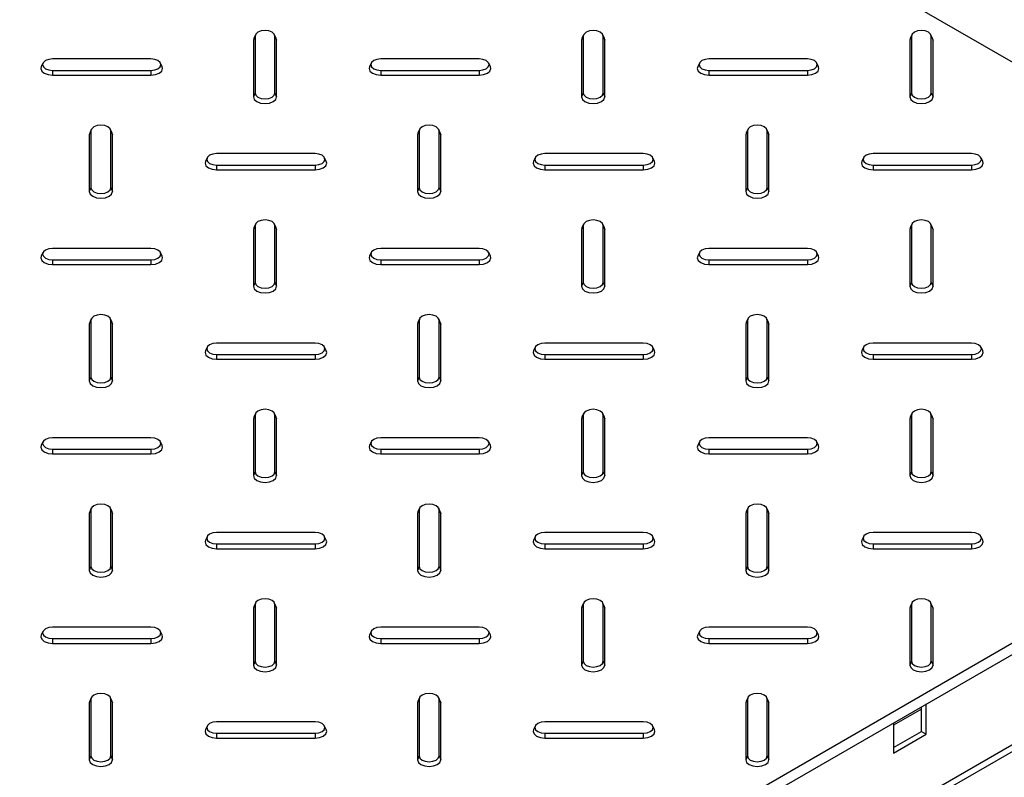
# Model space of a CAD drawing. Units: millimetres. Extents: x 8 to 450, y 1 to 291.
# Drawn here: x 323 to 366, y 185 to 218 of the extents above; entities that cross this region are included whole.
import ezdxf

# ---------------------------------------------------------------- set-up
doc = ezdxf.new("R2010")
doc.units = ezdxf.units.MM

msp = doc.modelspace()

# ---------------------------------------------------------------- linework, layer by layer
at = {"color": 7, "linetype": 'Continuous', "lineweight": 25}
for p, q in [((387.414, 203.446), (313.168, 246.308)), ((333.53, 216.835), (333.457, 216.672)), ((333.544, 216.899), (333.474, 216.746)), ((333.53, 216.835), (333.53, 214.386)), ((334.44, 216.746), (334.37, 216.899)), ((334.384, 214.386), (334.384, 216.835)), ((334.384, 216.835), (334.457, 216.672)), ((347.672, 216.835), (347.599, 216.672)), ((347.686, 216.899), (347.616, 216.746)), ((347.672, 216.835), (347.672, 214.386)), ((348.582, 216.746), (348.512, 216.899)), ((348.526, 214.386), (348.526, 216.835)), ((348.526, 216.835), (348.599, 216.672)), ((361.814, 216.835), (361.741, 216.672)), ((361.828, 216.899), (361.758, 216.746)), ((361.814, 216.835), (361.814, 214.386)), ((362.724, 216.746), (362.654, 216.899)), ((362.668, 214.386), (362.668, 216.835)), ((362.668, 216.835), (362.741, 216.672)), ((333.474, 216.746), (333.457, 216.672)), ((333.457, 216.672), (333.457, 214.223)), ((334.457, 216.672), (334.44, 216.746)), ((334.457, 214.223), (334.457, 216.672)), ((347.616, 216.746), (347.599, 216.672)), ((347.599, 216.672), (347.599, 214.223)), ((348.599, 216.672), (348.582, 216.746)), ((348.599, 214.223), (348.599, 216.672)), ((361.758, 216.746), (361.741, 216.672)), ((361.741, 216.672), (361.741, 214.223)), ((362.741, 216.672), (362.724, 216.746)), ((362.741, 214.223), (362.741, 216.672)), ((324.388, 215.674), (324.318, 215.522)), ((329.043, 215.857), (324.801, 215.857)), ((329.527, 215.522), (329.456, 215.674)), ((338.53, 215.674), (338.46, 215.522)), ((343.186, 215.857), (338.943, 215.857)), ((343.669, 215.522), (343.598, 215.674)), ((352.672, 215.674), (352.602, 215.522)), ((357.328, 215.857), (353.085, 215.857)), ((357.811, 215.522), (357.741, 215.674)), ((324.801, 215.364), (329.043, 215.364)), ((324.801, 215.364), (324.801, 215.159)), ((324.801, 215.159), (329.043, 215.159)), ((329.043, 215.364), (329.043, 215.159)), ((338.943, 215.364), (343.186, 215.364)), ((338.943, 215.364), (338.943, 215.159)), ((338.943, 215.159), (343.186, 215.159)), ((343.186, 215.364), (343.186, 215.159)), ((353.085, 215.364), (357.328, 215.364)), ((353.085, 215.364), (353.085, 215.159)), ((353.085, 215.159), (357.328, 215.159)), ((357.328, 215.364), (357.328, 215.159)), ((333.53, 214.386), (333.457, 214.223)), ((334.384, 214.386), (334.457, 214.223)), ((347.672, 214.386), (347.599, 214.223)), ((348.526, 214.386), (348.599, 214.223)), ((361.814, 214.386), (361.741, 214.223)), ((362.668, 214.386), (362.741, 214.223)), ((326.459, 212.753), (326.386, 212.59)), ((326.403, 212.664), (326.386, 212.59)), ((326.386, 212.59), (326.386, 210.141)), ((326.473, 212.817), (326.403, 212.664)), ((326.459, 212.753), (326.459, 210.304)), ((327.369, 212.664), (327.299, 212.817)), ((327.313, 210.304), (327.313, 212.753)), ((327.313, 212.753), (327.386, 212.59)), ((327.386, 212.59), (327.369, 212.664)), ((327.386, 210.141), (327.386, 212.59)), ((340.601, 212.753), (340.528, 212.59)), ((340.545, 212.664), (340.528, 212.59)), ((340.528, 212.59), (340.528, 210.141)), ((340.615, 212.817), (340.545, 212.664)), ((340.601, 212.753), (340.601, 210.304)), ((341.511, 212.664), (341.441, 212.817)), ((341.455, 210.304), (341.455, 212.753)), ((341.455, 212.753), (341.528, 212.59)), ((341.528, 212.59), (341.511, 212.664)), ((341.528, 210.141), (341.528, 212.59)), ((354.743, 212.753), (354.67, 212.59)), ((354.687, 212.664), (354.67, 212.59)), ((354.67, 212.59), (354.67, 210.141)), ((354.757, 212.817), (354.687, 212.664)), ((354.743, 212.753), (354.743, 210.304)), ((355.653, 212.664), (355.583, 212.817)), ((355.597, 210.304), (355.597, 212.753)), ((355.597, 212.753), (355.67, 212.59)), ((355.67, 212.59), (355.653, 212.664)), ((355.67, 210.141), (355.67, 212.59)), ((336.115, 211.775), (331.872, 211.775)), ((350.257, 211.775), (346.014, 211.775)), ((364.399, 211.775), (360.156, 211.775)), ((331.459, 211.592), (331.389, 211.44)), ((336.598, 211.44), (336.527, 211.592)), ((345.601, 211.592), (345.531, 211.44)), ((350.74, 211.44), (350.67, 211.592)), ((359.743, 211.592), (359.673, 211.44)), ((364.882, 211.44), (364.812, 211.592)), ((331.872, 211.282), (336.115, 211.282)), ((331.872, 211.282), (331.872, 211.077)), ((331.872, 211.077), (336.115, 211.077)), ((336.115, 211.282), (336.115, 211.077)), ((346.014, 211.282), (350.257, 211.282)), ((346.014, 211.282), (346.014, 211.077)), ((346.014, 211.077), (350.257, 211.077)), ((350.257, 211.282), (350.257, 211.077)), ((360.156, 211.282), (364.399, 211.282)), ((360.156, 211.282), (360.156, 211.077)), ((360.156, 211.077), (364.399, 211.077)), ((364.399, 211.282), (364.399, 211.077)), ((326.459, 210.304), (326.386, 210.141)), ((327.313, 210.304), (327.386, 210.141)), ((340.601, 210.304), (340.528, 210.141)), ((341.455, 210.304), (341.528, 210.141)), ((354.743, 210.304), (354.67, 210.141)), ((355.597, 210.304), (355.67, 210.141)), ((333.53, 208.671), (333.457, 208.508)), ((333.474, 208.582), (333.457, 208.508)), ((333.457, 208.508), (333.457, 206.059)), ((333.544, 208.735), (333.474, 208.582)), ((333.53, 208.671), (333.53, 206.222)), ((334.44, 208.582), (334.37, 208.735)), ((334.384, 206.222), (334.384, 208.671)), ((334.384, 208.671), (334.457, 208.508)), ((334.457, 208.508), (334.44, 208.582)), ((334.457, 206.059), (334.457, 208.508)), ((347.672, 208.671), (347.599, 208.508)), ((347.616, 208.582), (347.599, 208.508)), ((347.599, 208.508), (347.599, 206.059)), ((347.686, 208.735), (347.616, 208.582)), ((347.672, 208.671), (347.672, 206.222)), ((348.582, 208.582), (348.512, 208.735)), ((348.526, 206.222), (348.526, 208.671)), ((348.526, 208.671), (348.599, 208.508)), ((348.599, 208.508), (348.582, 208.582)), ((348.599, 206.059), (348.599, 208.508)), ((361.814, 208.671), (361.741, 208.508)), ((361.758, 208.582), (361.741, 208.508)), ((361.741, 208.508), (361.741, 206.059)), ((361.828, 208.735), (361.758, 208.582)), ((361.814, 208.671), (361.814, 206.222)), ((362.724, 208.582), (362.654, 208.735)), ((362.668, 206.222), (362.668, 208.671)), ((362.668, 208.671), (362.741, 208.508)), ((362.741, 208.508), (362.724, 208.582)), ((362.741, 206.059), (362.741, 208.508)), ((324.388, 207.51), (324.318, 207.357)), ((329.043, 207.693), (324.801, 207.693)), ((329.527, 207.357), (329.456, 207.51)), ((338.53, 207.51), (338.46, 207.357)), ((343.186, 207.693), (338.943, 207.693)), ((343.669, 207.357), (343.598, 207.51)), ((352.672, 207.51), (352.602, 207.357)), ((357.328, 207.693), (353.085, 207.693)), ((357.811, 207.357), (357.741, 207.51)), ((324.801, 207.2), (329.043, 207.2)), ((324.801, 207.2), (324.801, 206.995)), ((329.043, 207.2), (329.043, 206.995)), ((338.943, 207.2), (343.186, 207.2)), ((338.943, 207.2), (338.943, 206.995)), ((343.186, 207.2), (343.186, 206.995)), ((353.085, 207.2), (357.328, 207.2)), ((353.085, 207.2), (353.085, 206.995)), ((357.328, 207.2), (357.328, 206.995)), ((324.801, 206.995), (329.043, 206.995)), ((338.943, 206.995), (343.186, 206.995)), ((353.085, 206.995), (357.328, 206.995)), ((333.53, 206.222), (333.457, 206.059)), ((334.384, 206.222), (334.457, 206.059)), ((347.672, 206.222), (347.599, 206.059)), ((348.526, 206.222), (348.599, 206.059)), ((361.814, 206.222), (361.741, 206.059)), ((362.668, 206.222), (362.741, 206.059)), ((326.459, 204.589), (326.386, 204.426)), ((326.403, 204.5), (326.386, 204.426)), ((326.473, 204.653), (326.403, 204.5)), ((326.459, 204.589), (326.459, 202.14)), ((327.369, 204.5), (327.299, 204.653)), ((327.313, 202.14), (327.313, 204.589)), ((327.313, 204.589), (327.386, 204.426)), ((327.386, 204.426), (327.369, 204.5)), ((340.601, 204.589), (340.528, 204.426)), ((340.545, 204.5), (340.528, 204.426)), ((340.615, 204.653), (340.545, 204.5)), ((340.601, 204.589), (340.601, 202.14)), ((341.511, 204.5), (341.441, 204.653)), ((341.455, 202.14), (341.455, 204.589)), ((341.455, 204.589), (341.528, 204.426)), ((341.528, 204.426), (341.511, 204.5)), ((354.743, 204.589), (354.67, 204.426)), ((354.687, 204.5), (354.67, 204.426)), ((354.757, 204.653), (354.687, 204.5)), ((354.743, 204.589), (354.743, 202.14)), ((355.653, 204.5), (355.583, 204.653)), ((355.597, 202.14), (355.597, 204.589)), ((355.597, 204.589), (355.67, 204.426)), ((355.67, 204.426), (355.653, 204.5)), ((326.386, 204.426), (326.386, 201.977)), ((327.386, 201.977), (327.386, 204.426)), ((340.528, 204.426), (340.528, 201.977)), ((341.528, 201.977), (341.528, 204.426)), ((354.67, 204.426), (354.67, 201.977)), ((355.67, 201.977), (355.67, 204.426)), ((331.459, 203.428), (331.389, 203.275)), ((336.115, 203.611), (331.872, 203.611)), ((336.598, 203.275), (336.527, 203.428)), ((345.601, 203.428), (345.531, 203.275)), ((350.257, 203.611), (346.014, 203.611)), ((350.74, 203.275), (350.67, 203.428)), ((359.743, 203.428), (359.673, 203.275)), ((364.399, 203.611), (360.156, 203.611)), ((364.882, 203.275), (364.812, 203.428)), ((313.168, 160.095), (387.414, 202.956)), ((331.872, 203.118), (336.115, 203.118)), ((331.872, 203.118), (331.872, 202.913)), ((331.872, 202.913), (336.115, 202.913)), ((336.115, 203.118), (336.115, 202.913)), ((346.014, 203.118), (350.257, 203.118)), ((346.014, 203.118), (346.014, 202.913)), ((346.014, 202.913), (350.257, 202.913)), ((350.257, 203.118), (350.257, 202.913)), ((360.156, 203.118), (364.399, 203.118)), ((360.156, 203.118), (360.156, 202.913)), ((360.156, 202.913), (364.399, 202.913)), ((364.399, 203.118), (364.399, 202.913)), ((313.168, 159.605), (387.414, 202.466)), ((326.459, 202.14), (326.386, 201.977)), ((327.313, 202.14), (327.386, 201.977)), ((340.601, 202.14), (340.528, 201.977)), ((341.455, 202.14), (341.528, 201.977)), ((354.743, 202.14), (354.67, 201.977)), ((355.597, 202.14), (355.67, 201.977)), ((333.53, 200.507), (333.457, 200.344)), ((333.474, 200.418), (333.457, 200.344)), ((333.457, 200.344), (333.457, 197.895)), ((333.544, 200.571), (333.474, 200.418)), ((333.53, 200.507), (333.53, 198.058)), ((334.44, 200.418), (334.37, 200.571)), ((334.384, 198.058), (334.384, 200.507)), ((334.384, 200.507), (334.457, 200.344)), ((334.457, 200.344), (334.44, 200.418)), ((334.457, 197.895), (334.457, 200.344)), ((347.672, 200.507), (347.599, 200.344)), ((347.616, 200.418), (347.599, 200.344)), ((347.599, 200.344), (347.599, 197.895)), ((347.686, 200.571), (347.616, 200.418)), ((347.672, 200.507), (347.672, 198.058)), ((348.582, 200.418), (348.512, 200.571)), ((348.526, 198.058), (348.526, 200.507)), ((348.526, 200.507), (348.599, 200.344)), ((348.599, 200.344), (348.582, 200.418)), ((348.599, 197.895), (348.599, 200.344)), ((361.814, 200.507), (361.741, 200.344)), ((361.758, 200.418), (361.741, 200.344)), ((361.741, 200.344), (361.741, 197.895)), ((361.828, 200.571), (361.758, 200.418)), ((361.814, 200.507), (361.814, 198.058)), ((362.724, 200.418), (362.654, 200.571)), ((362.668, 198.058), (362.668, 200.507)), ((362.668, 200.507), (362.741, 200.344)), ((362.741, 200.344), (362.724, 200.418)), ((362.741, 197.895), (362.741, 200.344)), ((329.043, 199.529), (324.801, 199.529)), ((343.186, 199.529), (338.943, 199.529)), ((357.328, 199.529), (353.085, 199.529)), ((324.388, 199.346), (324.318, 199.193)), ((324.801, 199.036), (329.043, 199.036)), ((324.801, 199.036), (324.801, 198.83)), ((329.043, 199.036), (329.043, 198.83)), ((329.527, 199.193), (329.456, 199.346)), ((338.53, 199.346), (338.46, 199.193)), ((338.943, 199.036), (343.186, 199.036)), ((338.943, 199.036), (338.943, 198.83)), ((343.186, 199.036), (343.186, 198.83)), ((343.669, 199.193), (343.598, 199.346)), ((352.672, 199.346), (352.602, 199.193)), ((353.085, 199.036), (357.328, 199.036)), ((353.085, 199.036), (353.085, 198.83)), ((357.328, 199.036), (357.328, 198.83)), ((357.811, 199.193), (357.741, 199.346)), ((324.801, 198.83), (329.043, 198.83)), ((338.943, 198.83), (343.186, 198.83)), ((353.085, 198.83), (357.328, 198.83)), ((387.061, 198.359), (312.956, 155.579)), ((312.894, 155.266), (386.783, 197.921)), ((333.53, 198.058), (333.457, 197.895)), ((334.384, 198.058), (334.457, 197.895)), ((347.672, 198.058), (347.599, 197.895)), ((348.526, 198.058), (348.599, 197.895)), ((361.814, 198.058), (361.741, 197.895)), ((362.668, 198.058), (362.741, 197.895)), ((326.473, 196.488), (326.403, 196.336)), ((327.369, 196.336), (327.299, 196.488)), ((340.615, 196.488), (340.545, 196.336)), ((341.511, 196.336), (341.441, 196.488)), ((354.757, 196.488), (354.687, 196.336)), ((355.653, 196.336), (355.583, 196.488)), ((326.459, 196.425), (326.386, 196.262)), ((326.403, 196.336), (326.386, 196.262)), ((326.386, 196.262), (326.386, 193.812)), ((326.459, 196.425), (326.459, 193.976)), ((327.313, 193.976), (327.313, 196.425)), ((327.313, 196.425), (327.386, 196.262)), ((327.386, 196.262), (327.369, 196.336)), ((327.386, 193.812), (327.386, 196.262)), ((340.601, 196.425), (340.528, 196.262)), ((340.545, 196.336), (340.528, 196.262)), ((340.528, 196.262), (340.528, 193.812)), ((340.601, 196.425), (340.601, 193.976)), ((341.455, 193.976), (341.455, 196.425)), ((341.455, 196.425), (341.528, 196.262)), ((341.528, 196.262), (341.511, 196.336)), ((341.528, 193.812), (341.528, 196.262)), ((354.743, 196.425), (354.67, 196.262)), ((354.687, 196.336), (354.67, 196.262)), ((354.67, 196.262), (354.67, 193.812)), ((354.743, 196.425), (354.743, 193.976)), ((355.597, 193.976), (355.597, 196.425)), ((355.597, 196.425), (355.67, 196.262)), ((355.67, 196.262), (355.653, 196.336)), ((355.67, 193.812), (355.67, 196.262)), ((331.459, 195.264), (331.389, 195.111)), ((336.115, 195.447), (331.872, 195.447)), ((336.598, 195.111), (336.527, 195.264)), ((345.601, 195.264), (345.531, 195.111)), ((350.257, 195.447), (346.014, 195.447)), ((350.74, 195.111), (350.67, 195.264)), ((359.743, 195.264), (359.673, 195.111)), ((364.399, 195.447), (360.156, 195.447)), ((364.882, 195.111), (364.812, 195.264)), ((331.872, 194.954), (336.115, 194.954)), ((331.872, 194.954), (331.872, 194.748)), ((331.872, 194.748), (336.115, 194.748)), ((336.115, 194.954), (336.115, 194.748)), ((346.014, 194.954), (350.257, 194.954)), ((346.014, 194.954), (346.014, 194.748)), ((346.014, 194.748), (350.257, 194.748)), ((350.257, 194.954), (350.257, 194.748)), ((360.156, 194.954), (364.399, 194.954)), ((360.156, 194.954), (360.156, 194.748)), ((360.156, 194.748), (364.399, 194.748)), ((364.399, 194.954), (364.399, 194.748)), ((326.459, 193.976), (326.386, 193.812)), ((327.313, 193.976), (327.386, 193.812)), ((340.601, 193.976), (340.528, 193.812)), ((341.455, 193.976), (341.528, 193.812)), ((354.743, 193.976), (354.67, 193.812)), ((355.597, 193.976), (355.67, 193.812)), ((333.53, 192.343), (333.457, 192.18)), ((333.474, 192.254), (333.457, 192.18)), ((333.544, 192.406), (333.474, 192.254)), ((333.53, 192.343), (333.53, 189.894)), ((334.44, 192.254), (334.37, 192.406)), ((334.384, 189.894), (334.384, 192.343)), ((334.384, 192.343), (334.457, 192.18)), ((334.457, 192.18), (334.44, 192.254)), ((347.672, 192.343), (347.599, 192.18)), ((347.616, 192.254), (347.599, 192.18)), ((347.686, 192.406), (347.616, 192.254)), ((347.672, 192.343), (347.672, 189.894)), ((348.582, 192.254), (348.512, 192.406)), ((348.526, 189.894), (348.526, 192.343)), ((348.526, 192.343), (348.599, 192.18)), ((348.599, 192.18), (348.582, 192.254)), ((361.814, 192.343), (361.741, 192.18)), ((361.758, 192.254), (361.741, 192.18)), ((361.828, 192.406), (361.758, 192.254)), ((361.814, 192.343), (361.814, 189.894)), ((362.724, 192.254), (362.654, 192.406)), ((362.668, 189.894), (362.668, 192.343)), ((362.668, 192.343), (362.741, 192.18)), ((362.741, 192.18), (362.724, 192.254)), ((333.457, 192.18), (333.457, 189.73)), ((334.457, 189.73), (334.457, 192.18)), ((347.599, 192.18), (347.599, 189.73)), ((348.599, 189.73), (348.599, 192.18)), ((361.741, 192.18), (361.741, 189.73)), ((362.741, 189.73), (362.741, 192.18)), ((329.043, 191.365), (324.801, 191.365)), ((343.186, 191.365), (338.943, 191.365)), ((357.328, 191.365), (353.085, 191.365)), ((324.388, 191.182), (324.318, 191.029)), ((329.527, 191.029), (329.456, 191.182)), ((338.53, 191.182), (338.46, 191.029)), ((343.669, 191.029), (343.598, 191.182)), ((352.672, 191.182), (352.602, 191.029)), ((357.811, 191.029), (357.741, 191.182)), ((324.801, 190.872), (329.043, 190.872)), ((324.801, 190.872), (324.801, 190.666)), ((324.801, 190.666), (329.043, 190.666)), ((329.043, 190.872), (329.043, 190.666)), ((338.943, 190.872), (343.186, 190.872)), ((338.943, 190.872), (338.943, 190.666)), ((338.943, 190.666), (343.186, 190.666)), ((343.186, 190.872), (343.186, 190.666)), ((353.085, 190.872), (357.328, 190.872)), ((353.085, 190.872), (353.085, 190.666)), ((353.085, 190.666), (357.328, 190.666)), ((357.328, 190.872), (357.328, 190.666)), ((333.53, 189.894), (333.457, 189.73)), ((334.384, 189.894), (334.457, 189.73)), ((347.672, 189.894), (347.599, 189.73)), ((348.526, 189.894), (348.599, 189.73)), ((361.814, 189.894), (361.741, 189.73)), ((362.668, 189.894), (362.741, 189.73)), ((326.459, 188.261), (326.386, 188.098)), ((326.403, 188.172), (326.386, 188.098)), ((326.386, 188.098), (326.386, 185.648)), ((326.473, 188.324), (326.403, 188.172)), ((326.459, 188.261), (326.459, 185.812)), ((327.369, 188.172), (327.299, 188.324)), ((327.313, 185.812), (327.313, 188.261)), ((327.313, 188.261), (327.386, 188.098)), ((327.386, 188.098), (327.369, 188.172)), ((327.386, 185.648), (327.386, 188.098)), ((340.601, 188.261), (340.528, 188.098)), ((340.545, 188.172), (340.528, 188.098)), ((340.528, 188.098), (340.528, 185.648)), ((340.615, 188.324), (340.545, 188.172)), ((340.601, 188.261), (340.601, 185.812)), ((341.511, 188.172), (341.441, 188.324)), ((341.455, 185.812), (341.455, 188.261)), ((341.455, 188.261), (341.528, 188.098)), ((341.528, 188.098), (341.511, 188.172)), ((341.528, 185.648), (341.528, 188.098)), ((354.743, 188.261), (354.67, 188.098)), ((354.687, 188.172), (354.67, 188.098)), ((354.67, 188.098), (354.67, 185.648)), ((354.757, 188.324), (354.687, 188.172)), ((354.743, 188.261), (354.743, 185.812)), ((355.653, 188.172), (355.583, 188.324)), ((355.597, 185.812), (355.597, 188.261)), ((355.597, 188.261), (355.67, 188.098)), ((355.67, 188.098), (355.653, 188.172)), ((355.67, 185.648), (355.67, 188.098)), ((362.453, 186.75), (362.453, 188.057)), ((362.241, 186.873), (362.241, 187.934)), ((336.115, 187.283), (331.872, 187.283)), ((350.257, 187.283), (346.014, 187.283)), ((361.039, 187.24), (361.039, 185.934)), ((331.459, 187.1), (331.389, 186.947)), ((331.872, 186.79), (336.115, 186.79)), ((331.872, 186.79), (331.872, 186.584)), ((336.115, 186.79), (336.115, 186.584)), ((336.598, 186.947), (336.527, 187.1)), ((345.601, 187.1), (345.531, 186.947)), ((346.014, 186.79), (350.257, 186.79)), ((346.014, 186.79), (346.014, 186.584)), ((350.257, 186.79), (350.257, 186.584)), ((350.74, 186.947), (350.67, 187.1)), ((361.039, 186.179), (362.241, 186.873)), ((361.039, 185.934), (362.453, 186.75)), ((362.241, 186.873), (362.453, 186.75)), ((331.872, 186.584), (336.115, 186.584)), ((346.014, 186.584), (350.257, 186.584)), ((326.459, 185.812), (326.386, 185.648)), ((327.313, 185.812), (327.386, 185.648)), ((340.601, 185.812), (340.528, 185.648)), ((341.455, 185.812), (341.528, 185.648)), ((354.743, 185.812), (354.67, 185.648)), ((355.597, 185.812), (355.67, 185.648))]:
    msp.add_line(p, q, dxfattribs=at)
at = {"color": 8, "linetype": 'Continuous', "lineweight": 25}
msp.add_line((362.241, 187.836), (361.039, 187.142), dxfattribs=at)
at = {"color": 7, "linetype": 'Continuous', "lineweight": 25, "flags": 128}
for points in [[(334.384, 216.835), (334.352, 216.93), (334.259, 217.01), (334.12, 217.063), (333.957, 217.082), (333.793, 217.063), (333.655, 217.01), (333.562, 216.93), (333.53, 216.835)], [(348.526, 216.835), (348.494, 216.93), (348.401, 217.01), (348.262, 217.063), (348.099, 217.082), (347.935, 217.063), (347.797, 217.01), (347.704, 216.93), (347.672, 216.835)], [(362.668, 216.835), (362.636, 216.93), (362.543, 217.01), (362.405, 217.063), (362.241, 217.082), (362.078, 217.063), (361.939, 217.01), (361.846, 216.93), (361.814, 216.835)], [(324.801, 215.857), (324.637, 215.838), (324.499, 215.785), (324.406, 215.705), (324.374, 215.611), (324.406, 215.516), (324.499, 215.436), (324.637, 215.383), (324.801, 215.364)], [(329.043, 215.364), (329.207, 215.383), (329.346, 215.436), (329.438, 215.516), (329.471, 215.611), (329.438, 215.705), (329.346, 215.785), (329.207, 215.838), (329.043, 215.857)], [(338.943, 215.857), (338.779, 215.838), (338.641, 215.785), (338.548, 215.705), (338.516, 215.611), (338.548, 215.516), (338.641, 215.436), (338.779, 215.383), (338.943, 215.364)], [(343.186, 215.364), (343.349, 215.383), (343.488, 215.436), (343.58, 215.516), (343.613, 215.611), (343.58, 215.705), (343.488, 215.785), (343.349, 215.838), (343.186, 215.857)], [(353.085, 215.857), (352.922, 215.838), (352.783, 215.785), (352.69, 215.705), (352.658, 215.611), (352.69, 215.516), (352.783, 215.436), (352.922, 215.383), (353.085, 215.364)], [(357.328, 215.364), (357.491, 215.383), (357.63, 215.436), (357.722, 215.516), (357.755, 215.611), (357.722, 215.705), (357.63, 215.785), (357.491, 215.838), (357.328, 215.857)], [(324.318, 215.522), (324.301, 215.447), (324.339, 215.337), (324.447, 215.243), (324.609, 215.181), (324.801, 215.159)], [(329.043, 215.159), (329.235, 215.181), (329.397, 215.243), (329.505, 215.337), (329.543, 215.447), (329.527, 215.522)], [(338.46, 215.522), (338.443, 215.447), (338.481, 215.337), (338.589, 215.243), (338.752, 215.181), (338.943, 215.159)], [(343.186, 215.159), (343.377, 215.181), (343.539, 215.243), (343.648, 215.337), (343.686, 215.447), (343.669, 215.522)], [(352.602, 215.522), (352.585, 215.447), (352.623, 215.337), (352.732, 215.243), (352.894, 215.181), (353.085, 215.159)], [(357.328, 215.159), (357.519, 215.181), (357.681, 215.243), (357.79, 215.337), (357.828, 215.447), (357.811, 215.522)], [(333.53, 214.386), (333.562, 214.292), (333.655, 214.212), (333.793, 214.158), (333.957, 214.139), (334.12, 214.158), (334.259, 214.212), (334.352, 214.292), (334.384, 214.386)], [(347.672, 214.386), (347.704, 214.292), (347.797, 214.212), (347.935, 214.158), (348.099, 214.139), (348.262, 214.158), (348.401, 214.212), (348.494, 214.292), (348.526, 214.386)], [(361.814, 214.386), (361.846, 214.292), (361.939, 214.212), (362.078, 214.158), (362.241, 214.139), (362.405, 214.158), (362.543, 214.212), (362.636, 214.292), (362.668, 214.386)], [(333.457, 214.223), (333.495, 214.112), (333.603, 214.019), (333.765, 213.956), (333.957, 213.934), (334.148, 213.956), (334.31, 214.019), (334.419, 214.112), (334.457, 214.223)], [(347.599, 214.223), (347.637, 214.112), (347.745, 214.019), (347.908, 213.956), (348.099, 213.934), (348.29, 213.956), (348.453, 214.019), (348.561, 214.112), (348.599, 214.223)], [(361.741, 214.223), (361.779, 214.112), (361.888, 214.019), (362.05, 213.956), (362.241, 213.934), (362.432, 213.956), (362.595, 214.019), (362.703, 214.112), (362.741, 214.223)], [(327.313, 212.753), (327.28, 212.848), (327.188, 212.928), (327.049, 212.981), (326.886, 213), (326.722, 212.981), (326.584, 212.928), (326.491, 212.848), (326.459, 212.753)], [(341.455, 212.753), (341.423, 212.848), (341.33, 212.928), (341.191, 212.981), (341.028, 213), (340.864, 212.981), (340.726, 212.928), (340.633, 212.848), (340.601, 212.753)], [(355.597, 212.753), (355.565, 212.848), (355.472, 212.928), (355.334, 212.981), (355.17, 213), (355.007, 212.981), (354.868, 212.928), (354.775, 212.848), (354.743, 212.753)], [(331.872, 211.775), (331.708, 211.756), (331.57, 211.703), (331.477, 211.623), (331.445, 211.529), (331.477, 211.434), (331.57, 211.354), (331.708, 211.301), (331.872, 211.282)], [(336.115, 211.282), (336.278, 211.301), (336.417, 211.354), (336.509, 211.434), (336.542, 211.529), (336.509, 211.623), (336.417, 211.703), (336.278, 211.756), (336.115, 211.775)], [(346.014, 211.775), (345.851, 211.756), (345.712, 211.703), (345.619, 211.623), (345.587, 211.529), (345.619, 211.434), (345.712, 211.354), (345.851, 211.301), (346.014, 211.282)], [(350.257, 211.282), (350.42, 211.301), (350.559, 211.354), (350.651, 211.434), (350.684, 211.529), (350.651, 211.623), (350.559, 211.703), (350.42, 211.756), (350.257, 211.775)], [(360.156, 211.775), (359.993, 211.756), (359.854, 211.703), (359.761, 211.623), (359.729, 211.529), (359.761, 211.434), (359.854, 211.354), (359.993, 211.301), (360.156, 211.282)], [(364.399, 211.282), (364.562, 211.301), (364.701, 211.354), (364.794, 211.434), (364.826, 211.529), (364.794, 211.623), (364.701, 211.703), (364.562, 211.756), (364.399, 211.775)], [(331.389, 211.44), (331.372, 211.365), (331.41, 211.255), (331.518, 211.161), (331.681, 211.099), (331.872, 211.077)], [(336.115, 211.077), (336.306, 211.099), (336.468, 211.161), (336.576, 211.255), (336.615, 211.365), (336.598, 211.44)], [(345.531, 211.44), (345.514, 211.365), (345.552, 211.255), (345.66, 211.161), (345.823, 211.099), (346.014, 211.077)], [(350.257, 211.077), (350.448, 211.099), (350.61, 211.161), (350.719, 211.255), (350.757, 211.365), (350.74, 211.44)], [(359.673, 211.44), (359.656, 211.365), (359.694, 211.255), (359.803, 211.161), (359.965, 211.099), (360.156, 211.077)], [(364.399, 211.077), (364.59, 211.099), (364.752, 211.161), (364.861, 211.255), (364.899, 211.365), (364.882, 211.44)], [(326.386, 210.141), (326.424, 210.03), (326.532, 209.937), (326.694, 209.874), (326.886, 209.852), (327.077, 209.874), (327.239, 209.937), (327.348, 210.03), (327.386, 210.141)], [(326.459, 210.304), (326.491, 210.21), (326.584, 210.13), (326.722, 210.076), (326.886, 210.057), (327.049, 210.076), (327.188, 210.13), (327.28, 210.21), (327.313, 210.304)], [(340.528, 210.141), (340.566, 210.03), (340.674, 209.937), (340.837, 209.874), (341.028, 209.852), (341.219, 209.874), (341.381, 209.937), (341.49, 210.03), (341.528, 210.141)], [(340.601, 210.304), (340.633, 210.21), (340.726, 210.13), (340.864, 210.076), (341.028, 210.057), (341.191, 210.076), (341.33, 210.13), (341.423, 210.21), (341.455, 210.304)], [(354.67, 210.141), (354.708, 210.03), (354.816, 209.937), (354.979, 209.874), (355.17, 209.852), (355.361, 209.874), (355.524, 209.937), (355.632, 210.03), (355.67, 210.141)], [(354.743, 210.304), (354.775, 210.21), (354.868, 210.13), (355.007, 210.076), (355.17, 210.057), (355.334, 210.076), (355.472, 210.13), (355.565, 210.21), (355.597, 210.304)], [(334.384, 208.671), (334.352, 208.766), (334.259, 208.846), (334.12, 208.899), (333.957, 208.918), (333.793, 208.899), (333.655, 208.846), (333.562, 208.766), (333.53, 208.671)], [(348.526, 208.671), (348.494, 208.766), (348.401, 208.846), (348.262, 208.899), (348.099, 208.918), (347.935, 208.899), (347.797, 208.846), (347.704, 208.766), (347.672, 208.671)], [(362.668, 208.671), (362.636, 208.766), (362.543, 208.846), (362.405, 208.899), (362.241, 208.918), (362.078, 208.899), (361.939, 208.846), (361.846, 208.766), (361.814, 208.671)], [(324.801, 207.693), (324.637, 207.674), (324.499, 207.621), (324.406, 207.541), (324.374, 207.447), (324.406, 207.352), (324.499, 207.272), (324.637, 207.219), (324.801, 207.2)], [(329.043, 207.2), (329.207, 207.219), (329.346, 207.272), (329.438, 207.352), (329.471, 207.447), (329.438, 207.541), (329.346, 207.621), (329.207, 207.674), (329.043, 207.693)], [(338.943, 207.693), (338.779, 207.674), (338.641, 207.621), (338.548, 207.541), (338.516, 207.447), (338.548, 207.352), (338.641, 207.272), (338.779, 207.219), (338.943, 207.2)], [(343.186, 207.2), (343.349, 207.219), (343.488, 207.272), (343.58, 207.352), (343.613, 207.447), (343.58, 207.541), (343.488, 207.621), (343.349, 207.674), (343.186, 207.693)], [(353.085, 207.693), (352.922, 207.674), (352.783, 207.621), (352.69, 207.541), (352.658, 207.447), (352.69, 207.352), (352.783, 207.272), (352.922, 207.219), (353.085, 207.2)], [(357.328, 207.2), (357.491, 207.219), (357.63, 207.272), (357.722, 207.352), (357.755, 207.447), (357.722, 207.541), (357.63, 207.621), (357.491, 207.674), (357.328, 207.693)], [(324.318, 207.357), (324.301, 207.283), (324.339, 207.173), (324.447, 207.079), (324.609, 207.017), (324.801, 206.995)], [(329.043, 206.995), (329.235, 207.017), (329.397, 207.079), (329.505, 207.173), (329.543, 207.283), (329.527, 207.357)], [(338.46, 207.357), (338.443, 207.283), (338.481, 207.173), (338.589, 207.079), (338.752, 207.017), (338.943, 206.995)], [(343.186, 206.995), (343.377, 207.017), (343.539, 207.079), (343.648, 207.173), (343.686, 207.283), (343.669, 207.357)], [(352.602, 207.357), (352.585, 207.283), (352.623, 207.173), (352.732, 207.079), (352.894, 207.017), (353.085, 206.995)], [(357.328, 206.995), (357.519, 207.017), (357.681, 207.079), (357.79, 207.173), (357.828, 207.283), (357.811, 207.357)], [(333.53, 206.222), (333.562, 206.128), (333.655, 206.048), (333.793, 205.994), (333.957, 205.975), (334.12, 205.994), (334.259, 206.048), (334.352, 206.128), (334.384, 206.222)], [(347.672, 206.222), (347.704, 206.128), (347.797, 206.048), (347.935, 205.994), (348.099, 205.975), (348.262, 205.994), (348.401, 206.048), (348.494, 206.128), (348.526, 206.222)], [(361.814, 206.222), (361.846, 206.128), (361.939, 206.048), (362.078, 205.994), (362.241, 205.975), (362.405, 205.994), (362.543, 206.048), (362.636, 206.128), (362.668, 206.222)], [(333.457, 206.059), (333.495, 205.948), (333.603, 205.854), (333.765, 205.792), (333.957, 205.77), (334.148, 205.792), (334.31, 205.854), (334.419, 205.948), (334.457, 206.059)], [(347.599, 206.059), (347.637, 205.948), (347.745, 205.854), (347.908, 205.792), (348.099, 205.77), (348.29, 205.792), (348.453, 205.854), (348.561, 205.948), (348.599, 206.059)], [(361.741, 206.059), (361.779, 205.948), (361.888, 205.854), (362.05, 205.792), (362.241, 205.77), (362.432, 205.792), (362.595, 205.854), (362.703, 205.948), (362.741, 206.059)], [(327.313, 204.589), (327.28, 204.683), (327.188, 204.763), (327.049, 204.817), (326.886, 204.836), (326.722, 204.817), (326.584, 204.763), (326.491, 204.683), (326.459, 204.589)], [(341.455, 204.589), (341.423, 204.683), (341.33, 204.763), (341.191, 204.817), (341.028, 204.836), (340.864, 204.817), (340.726, 204.763), (340.633, 204.683), (340.601, 204.589)], [(355.597, 204.589), (355.565, 204.683), (355.472, 204.763), (355.334, 204.817), (355.17, 204.836), (355.007, 204.817), (354.868, 204.763), (354.775, 204.683), (354.743, 204.589)], [(331.389, 203.275), (331.372, 203.201), (331.41, 203.091), (331.518, 202.997), (331.681, 202.934), (331.872, 202.913)], [(331.872, 203.611), (331.708, 203.592), (331.57, 203.539), (331.477, 203.459), (331.445, 203.364), (331.477, 203.27), (331.57, 203.19), (331.708, 203.137), (331.872, 203.118)], [(336.115, 203.118), (336.278, 203.137), (336.417, 203.19), (336.509, 203.27), (336.542, 203.364), (336.509, 203.459), (336.417, 203.539), (336.278, 203.592), (336.115, 203.611)], [(336.115, 202.913), (336.306, 202.934), (336.468, 202.997), (336.576, 203.091), (336.615, 203.201), (336.598, 203.275)], [(345.531, 203.275), (345.514, 203.201), (345.552, 203.091), (345.66, 202.997), (345.823, 202.934), (346.014, 202.913)], [(346.014, 203.611), (345.851, 203.592), (345.712, 203.539), (345.619, 203.459), (345.587, 203.364), (345.619, 203.27), (345.712, 203.19), (345.851, 203.137), (346.014, 203.118)], [(350.257, 203.118), (350.42, 203.137), (350.559, 203.19), (350.651, 203.27), (350.684, 203.364), (350.651, 203.459), (350.559, 203.539), (350.42, 203.592), (350.257, 203.611)], [(350.257, 202.913), (350.448, 202.934), (350.61, 202.997), (350.719, 203.091), (350.757, 203.201), (350.74, 203.275)], [(359.673, 203.275), (359.656, 203.201), (359.694, 203.091), (359.803, 202.997), (359.965, 202.934), (360.156, 202.913)], [(360.156, 203.611), (359.993, 203.592), (359.854, 203.539), (359.761, 203.459), (359.729, 203.364), (359.761, 203.27), (359.854, 203.19), (359.993, 203.137), (360.156, 203.118)], [(364.399, 203.118), (364.562, 203.137), (364.701, 203.19), (364.794, 203.27), (364.826, 203.364), (364.794, 203.459), (364.701, 203.539), (364.562, 203.592), (364.399, 203.611)], [(364.399, 202.913), (364.59, 202.934), (364.752, 202.997), (364.861, 203.091), (364.899, 203.201), (364.882, 203.275)], [(326.386, 201.977), (326.424, 201.866), (326.532, 201.772), (326.694, 201.71), (326.886, 201.688), (327.077, 201.71), (327.239, 201.772), (327.348, 201.866), (327.386, 201.977)], [(326.459, 202.14), (326.491, 202.045), (326.584, 201.965), (326.722, 201.912), (326.886, 201.893), (327.049, 201.912), (327.188, 201.965), (327.28, 202.045), (327.313, 202.14)], [(340.528, 201.977), (340.566, 201.866), (340.674, 201.772), (340.837, 201.71), (341.028, 201.688), (341.219, 201.71), (341.381, 201.772), (341.49, 201.866), (341.528, 201.977)], [(340.601, 202.14), (340.633, 202.045), (340.726, 201.965), (340.864, 201.912), (341.028, 201.893), (341.191, 201.912), (341.33, 201.965), (341.423, 202.045), (341.455, 202.14)], [(354.67, 201.977), (354.708, 201.866), (354.816, 201.772), (354.979, 201.71), (355.17, 201.688), (355.361, 201.71), (355.524, 201.772), (355.632, 201.866), (355.67, 201.977)], [(354.743, 202.14), (354.775, 202.045), (354.868, 201.965), (355.007, 201.912), (355.17, 201.893), (355.334, 201.912), (355.472, 201.965), (355.565, 202.045), (355.597, 202.14)], [(334.384, 200.507), (334.352, 200.601), (334.259, 200.681), (334.12, 200.735), (333.957, 200.754), (333.793, 200.735), (333.655, 200.681), (333.562, 200.601), (333.53, 200.507)], [(348.526, 200.507), (348.494, 200.601), (348.401, 200.681), (348.262, 200.735), (348.099, 200.754), (347.935, 200.735), (347.797, 200.681), (347.704, 200.601), (347.672, 200.507)], [(362.668, 200.507), (362.636, 200.601), (362.543, 200.681), (362.405, 200.735), (362.241, 200.754), (362.078, 200.735), (361.939, 200.681), (361.846, 200.601), (361.814, 200.507)], [(324.801, 199.529), (324.637, 199.51), (324.499, 199.457), (324.406, 199.377), (324.374, 199.282), (324.406, 199.188), (324.499, 199.108), (324.637, 199.055), (324.801, 199.036)], [(329.043, 199.036), (329.207, 199.055), (329.346, 199.108), (329.438, 199.188), (329.471, 199.282), (329.438, 199.377), (329.346, 199.457), (329.207, 199.51), (329.043, 199.529)], [(338.943, 199.529), (338.779, 199.51), (338.641, 199.457), (338.548, 199.377), (338.516, 199.282), (338.548, 199.188), (338.641, 199.108), (338.779, 199.055), (338.943, 199.036)], [(343.186, 199.036), (343.349, 199.055), (343.488, 199.108), (343.58, 199.188), (343.613, 199.282), (343.58, 199.377), (343.488, 199.457), (343.349, 199.51), (343.186, 199.529)], [(353.085, 199.529), (352.922, 199.51), (352.783, 199.457), (352.69, 199.377), (352.658, 199.282), (352.69, 199.188), (352.783, 199.108), (352.922, 199.055), (353.085, 199.036)], [(357.328, 199.036), (357.491, 199.055), (357.63, 199.108), (357.722, 199.188), (357.755, 199.282), (357.722, 199.377), (357.63, 199.457), (357.491, 199.51), (357.328, 199.529)], [(324.318, 199.193), (324.301, 199.119), (324.339, 199.009), (324.447, 198.915), (324.609, 198.852), (324.801, 198.83)], [(329.043, 198.83), (329.235, 198.852), (329.397, 198.915), (329.505, 199.009), (329.543, 199.119), (329.527, 199.193)], [(338.46, 199.193), (338.443, 199.119), (338.481, 199.009), (338.589, 198.915), (338.752, 198.852), (338.943, 198.83)], [(343.186, 198.83), (343.377, 198.852), (343.539, 198.915), (343.648, 199.009), (343.686, 199.119), (343.669, 199.193)], [(352.602, 199.193), (352.585, 199.119), (352.623, 199.009), (352.732, 198.915), (352.894, 198.852), (353.085, 198.83)], [(357.328, 198.83), (357.519, 198.852), (357.681, 198.915), (357.79, 199.009), (357.828, 199.119), (357.811, 199.193)], [(333.457, 197.895), (333.495, 197.784), (333.603, 197.69), (333.765, 197.628), (333.957, 197.606), (334.148, 197.628), (334.31, 197.69), (334.419, 197.784), (334.457, 197.895)], [(333.53, 198.058), (333.562, 197.963), (333.655, 197.883), (333.793, 197.83), (333.957, 197.811), (334.12, 197.83), (334.259, 197.883), (334.352, 197.963), (334.384, 198.058)], [(347.599, 197.895), (347.637, 197.784), (347.745, 197.69), (347.908, 197.628), (348.099, 197.606), (348.29, 197.628), (348.453, 197.69), (348.561, 197.784), (348.599, 197.895)], [(347.672, 198.058), (347.704, 197.963), (347.797, 197.883), (347.935, 197.83), (348.099, 197.811), (348.262, 197.83), (348.401, 197.883), (348.494, 197.963), (348.526, 198.058)], [(361.741, 197.895), (361.779, 197.784), (361.888, 197.69), (362.05, 197.628), (362.241, 197.606), (362.432, 197.628), (362.595, 197.69), (362.703, 197.784), (362.741, 197.895)], [(361.814, 198.058), (361.846, 197.963), (361.939, 197.883), (362.078, 197.83), (362.241, 197.811), (362.405, 197.83), (362.543, 197.883), (362.636, 197.963), (362.668, 198.058)], [(327.313, 196.425), (327.28, 196.519), (327.188, 196.599), (327.049, 196.653), (326.886, 196.672), (326.722, 196.653), (326.584, 196.599), (326.491, 196.519), (326.459, 196.425)], [(341.455, 196.425), (341.423, 196.519), (341.33, 196.599), (341.191, 196.653), (341.028, 196.672), (340.864, 196.653), (340.726, 196.599), (340.633, 196.519), (340.601, 196.425)], [(355.597, 196.425), (355.565, 196.519), (355.472, 196.599), (355.334, 196.653), (355.17, 196.672), (355.007, 196.653), (354.868, 196.599), (354.775, 196.519), (354.743, 196.425)], [(331.872, 195.447), (331.708, 195.428), (331.57, 195.375), (331.477, 195.295), (331.445, 195.2), (331.477, 195.106), (331.57, 195.026), (331.708, 194.973), (331.872, 194.954)], [(336.115, 194.954), (336.278, 194.973), (336.417, 195.026), (336.509, 195.106), (336.542, 195.2), (336.509, 195.295), (336.417, 195.375), (336.278, 195.428), (336.115, 195.447)], [(346.014, 195.447), (345.851, 195.428), (345.712, 195.375), (345.619, 195.295), (345.587, 195.2), (345.619, 195.106), (345.712, 195.026), (345.851, 194.973), (346.014, 194.954)], [(350.257, 194.954), (350.42, 194.973), (350.559, 195.026), (350.651, 195.106), (350.684, 195.2), (350.651, 195.295), (350.559, 195.375), (350.42, 195.428), (350.257, 195.447)], [(360.156, 195.447), (359.993, 195.428), (359.854, 195.375), (359.761, 195.295), (359.729, 195.2), (359.761, 195.106), (359.854, 195.026), (359.993, 194.973), (360.156, 194.954)], [(364.399, 194.954), (364.562, 194.973), (364.701, 195.026), (364.794, 195.106), (364.826, 195.2), (364.794, 195.295), (364.701, 195.375), (364.562, 195.428), (364.399, 195.447)], [(331.389, 195.111), (331.372, 195.037), (331.41, 194.927), (331.518, 194.833), (331.681, 194.77), (331.872, 194.748)], [(336.115, 194.748), (336.306, 194.77), (336.468, 194.833), (336.576, 194.927), (336.615, 195.037), (336.598, 195.111)], [(345.531, 195.111), (345.514, 195.037), (345.552, 194.927), (345.66, 194.833), (345.823, 194.77), (346.014, 194.748)], [(350.257, 194.748), (350.448, 194.77), (350.61, 194.833), (350.719, 194.927), (350.757, 195.037), (350.74, 195.111)], [(359.673, 195.111), (359.656, 195.037), (359.694, 194.927), (359.803, 194.833), (359.965, 194.77), (360.156, 194.748)], [(364.399, 194.748), (364.59, 194.77), (364.752, 194.833), (364.861, 194.927), (364.899, 195.037), (364.882, 195.111)], [(326.459, 193.976), (326.491, 193.881), (326.584, 193.801), (326.722, 193.748), (326.886, 193.729), (327.049, 193.748), (327.188, 193.801), (327.28, 193.881), (327.313, 193.976)], [(340.601, 193.976), (340.633, 193.881), (340.726, 193.801), (340.864, 193.748), (341.028, 193.729), (341.191, 193.748), (341.33, 193.801), (341.423, 193.881), (341.455, 193.976)], [(354.743, 193.976), (354.775, 193.881), (354.868, 193.801), (355.007, 193.748), (355.17, 193.729), (355.334, 193.748), (355.472, 193.801), (355.565, 193.881), (355.597, 193.976)], [(326.386, 193.812), (326.424, 193.702), (326.532, 193.608), (326.694, 193.546), (326.886, 193.524), (327.077, 193.546), (327.239, 193.608), (327.348, 193.702), (327.386, 193.812)], [(340.528, 193.812), (340.566, 193.702), (340.674, 193.608), (340.837, 193.546), (341.028, 193.524), (341.219, 193.546), (341.381, 193.608), (341.49, 193.702), (341.528, 193.812)], [(354.67, 193.812), (354.708, 193.702), (354.816, 193.608), (354.979, 193.546), (355.17, 193.524), (355.361, 193.546), (355.524, 193.608), (355.632, 193.702), (355.67, 193.812)], [(334.384, 192.343), (334.352, 192.437), (334.259, 192.517), (334.12, 192.571), (333.957, 192.59), (333.793, 192.571), (333.655, 192.517), (333.562, 192.437), (333.53, 192.343)], [(348.526, 192.343), (348.494, 192.437), (348.401, 192.517), (348.262, 192.571), (348.099, 192.59), (347.935, 192.571), (347.797, 192.517), (347.704, 192.437), (347.672, 192.343)], [(362.668, 192.343), (362.636, 192.437), (362.543, 192.517), (362.405, 192.571), (362.241, 192.59), (362.078, 192.571), (361.939, 192.517), (361.846, 192.437), (361.814, 192.343)], [(324.801, 191.365), (324.637, 191.346), (324.499, 191.293), (324.406, 191.213), (324.374, 191.118), (324.406, 191.024), (324.499, 190.944), (324.637, 190.891), (324.801, 190.872)], [(329.043, 190.872), (329.207, 190.891), (329.346, 190.944), (329.438, 191.024), (329.471, 191.118), (329.438, 191.213), (329.346, 191.293), (329.207, 191.346), (329.043, 191.365)], [(338.943, 191.365), (338.779, 191.346), (338.641, 191.293), (338.548, 191.213), (338.516, 191.118), (338.548, 191.024), (338.641, 190.944), (338.779, 190.891), (338.943, 190.872)], [(343.186, 190.872), (343.349, 190.891), (343.488, 190.944), (343.58, 191.024), (343.613, 191.118), (343.58, 191.213), (343.488, 191.293), (343.349, 191.346), (343.186, 191.365)], [(353.085, 191.365), (352.922, 191.346), (352.783, 191.293), (352.69, 191.213), (352.658, 191.118), (352.69, 191.024), (352.783, 190.944), (352.922, 190.891), (353.085, 190.872)], [(357.328, 190.872), (357.491, 190.891), (357.63, 190.944), (357.722, 191.024), (357.755, 191.118), (357.722, 191.213), (357.63, 191.293), (357.491, 191.346), (357.328, 191.365)], [(324.318, 191.029), (324.301, 190.955), (324.339, 190.845), (324.447, 190.751), (324.609, 190.688), (324.801, 190.666)], [(329.043, 190.666), (329.235, 190.688), (329.397, 190.751), (329.505, 190.845), (329.543, 190.955), (329.527, 191.029)], [(338.46, 191.029), (338.443, 190.955), (338.481, 190.845), (338.589, 190.751), (338.752, 190.688), (338.943, 190.666)], [(343.186, 190.666), (343.377, 190.688), (343.539, 190.751), (343.648, 190.845), (343.686, 190.955), (343.669, 191.029)], [(352.602, 191.029), (352.585, 190.955), (352.623, 190.845), (352.732, 190.751), (352.894, 190.688), (353.085, 190.666)], [(357.328, 190.666), (357.519, 190.688), (357.681, 190.751), (357.79, 190.845), (357.828, 190.955), (357.811, 191.029)], [(333.457, 189.73), (333.495, 189.62), (333.603, 189.526), (333.765, 189.464), (333.957, 189.442), (334.148, 189.464), (334.31, 189.526), (334.419, 189.62), (334.457, 189.73)], [(333.53, 189.894), (333.562, 189.799), (333.655, 189.719), (333.793, 189.666), (333.957, 189.647), (334.12, 189.666), (334.259, 189.719), (334.352, 189.799), (334.384, 189.894)], [(347.599, 189.73), (347.637, 189.62), (347.745, 189.526), (347.908, 189.464), (348.099, 189.442), (348.29, 189.464), (348.453, 189.526), (348.561, 189.62), (348.599, 189.73)], [(347.672, 189.894), (347.704, 189.799), (347.797, 189.719), (347.935, 189.666), (348.099, 189.647), (348.262, 189.666), (348.401, 189.719), (348.494, 189.799), (348.526, 189.894)], [(361.741, 189.73), (361.779, 189.62), (361.888, 189.526), (362.05, 189.464), (362.241, 189.442), (362.432, 189.464), (362.595, 189.526), (362.703, 189.62), (362.741, 189.73)], [(361.814, 189.894), (361.846, 189.799), (361.939, 189.719), (362.078, 189.666), (362.241, 189.647), (362.405, 189.666), (362.543, 189.719), (362.636, 189.799), (362.668, 189.894)], [(327.313, 188.261), (327.28, 188.355), (327.188, 188.435), (327.049, 188.489), (326.886, 188.508), (326.722, 188.489), (326.584, 188.435), (326.491, 188.355), (326.459, 188.261)], [(341.455, 188.261), (341.423, 188.355), (341.33, 188.435), (341.191, 188.489), (341.028, 188.508), (340.864, 188.489), (340.726, 188.435), (340.633, 188.355), (340.601, 188.261)], [(355.597, 188.261), (355.565, 188.355), (355.472, 188.435), (355.334, 188.489), (355.17, 188.508), (355.007, 188.489), (354.868, 188.435), (354.775, 188.355), (354.743, 188.261)], [(331.872, 187.283), (331.708, 187.264), (331.57, 187.211), (331.477, 187.131), (331.445, 187.036), (331.477, 186.942), (331.57, 186.862), (331.708, 186.808), (331.872, 186.79)], [(336.115, 186.79), (336.278, 186.808), (336.417, 186.862), (336.509, 186.942), (336.542, 187.036), (336.509, 187.131), (336.417, 187.211), (336.278, 187.264), (336.115, 187.283)], [(346.014, 187.283), (345.851, 187.264), (345.712, 187.211), (345.619, 187.131), (345.587, 187.036), (345.619, 186.942), (345.712, 186.862), (345.851, 186.808), (346.014, 186.79)], [(350.257, 186.79), (350.42, 186.808), (350.559, 186.862), (350.651, 186.942), (350.684, 187.036), (350.651, 187.131), (350.559, 187.211), (350.42, 187.264), (350.257, 187.283)], [(331.389, 186.947), (331.372, 186.873), (331.41, 186.763), (331.518, 186.669), (331.681, 186.606), (331.872, 186.584)], [(336.115, 186.584), (336.306, 186.606), (336.468, 186.669), (336.576, 186.763), (336.615, 186.873), (336.598, 186.947)], [(345.531, 186.947), (345.514, 186.873), (345.552, 186.763), (345.66, 186.669), (345.823, 186.606), (346.014, 186.584)], [(350.257, 186.584), (350.448, 186.606), (350.61, 186.669), (350.719, 186.763), (350.757, 186.873), (350.74, 186.947)], [(326.386, 185.648), (326.424, 185.538), (326.532, 185.444), (326.694, 185.382), (326.886, 185.36), (327.077, 185.382), (327.239, 185.444), (327.348, 185.538), (327.386, 185.648)], [(326.459, 185.812), (326.491, 185.717), (326.584, 185.637), (326.722, 185.584), (326.886, 185.565), (327.049, 185.584), (327.188, 185.637), (327.28, 185.717), (327.313, 185.812)], [(340.528, 185.648), (340.566, 185.538), (340.674, 185.444), (340.837, 185.382), (341.028, 185.36), (341.219, 185.382), (341.381, 185.444), (341.49, 185.538), (341.528, 185.648)], [(340.601, 185.812), (340.633, 185.717), (340.726, 185.637), (340.864, 185.584), (341.028, 185.565), (341.191, 185.584), (341.33, 185.637), (341.423, 185.717), (341.455, 185.812)], [(354.67, 185.648), (354.708, 185.538), (354.816, 185.444), (354.979, 185.382), (355.17, 185.36), (355.361, 185.382), (355.524, 185.444), (355.632, 185.538), (355.67, 185.648)], [(354.743, 185.812), (354.775, 185.717), (354.868, 185.637), (355.007, 185.584), (355.17, 185.565), (355.334, 185.584), (355.472, 185.637), (355.565, 185.717), (355.597, 185.812)]]:
    msp.add_lwpolyline(points, dxfattribs=at)

doc.saveas('drawing.dxf')
